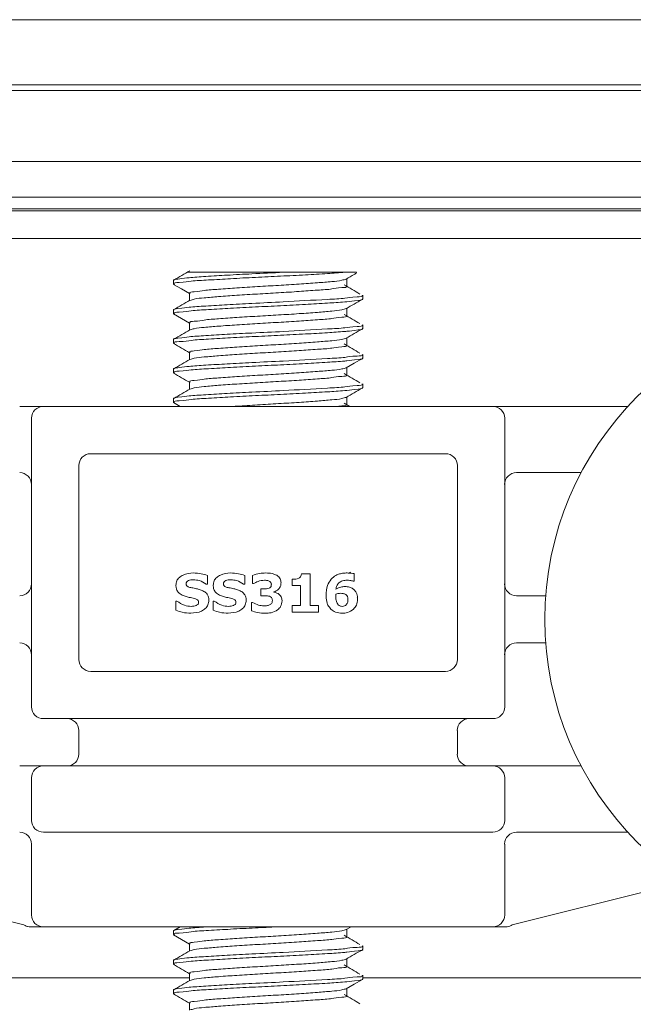
# Model space of a CAD drawing. Units: millimetres. Extents: x 133 to 3952, y 30 to 5904.
# Drawn here: x 2156 to 2304, y 2273 to 2511 of the extents above; entities that cross this region are included whole.
import ezdxf

# ---------------------------------------------------------------- set-up
doc = ezdxf.new("R2010")
doc.units = ezdxf.units.MM
doc.linetypes.add('SLD-Solid', pattern=[0])
doc.layers.add('SLD-0', color=179, linetype='SLD-Solid')

msp = doc.modelspace()

# ---------------------------------------------------------------- linework, layer by layer
at = {"layer": 'SLD-0', "color": 179, "linetype": 'SLD-Solid', "lineweight": 15}
for p, q in [((1779.53, 2510.75), (2663.88, 2510.75)), ((1779.53, 2495.04), (2663.88, 2495.04)), ((2663.88, 2493.61), (1779.53, 2493.61)), ((1779.53, 2476.47), (2663.88, 2476.47)), ((2663.88, 2467.89), (1779.53, 2467.89)), ((2663.88, 2465.04), (1779.53, 2465.04)), ((1779.53, 2464.61), (2663.88, 2464.61)), ((2663.88, 2457.9), (1779.53, 2457.9)), ((2663.88, 2457.88), (1779.53, 2457.88)), ((2193.12, 2447.76), (2193.12, 2446.86)), ((2196.46, 2449.72), (2219.64, 2449.72)), ((2219.64, 2449.72), (2234.52, 2449.72)), ((2234.52, 2449.72), (2237.36, 2449.72)), ((2234.96, 2446.42), (2234.96, 2448.15)), ((2193.14, 2446.82), (2195.07, 2445.7)), ((2195.07, 2445.7), (2197.01, 2444.58)), ((2196.98, 2444.63), (2196.98, 2442.9)), ((2238.83, 2443.29), (2238.83, 2444.19)), ((2193.12, 2440.61), (2193.12, 2439.72)), ((2234.96, 2439.28), (2234.96, 2441.01)), ((2193.14, 2439.68), (2195.07, 2438.55)), ((2195.07, 2438.55), (2197.01, 2437.43)), ((2196.98, 2437.49), (2196.98, 2435.76)), ((2238.83, 2436.15), (2238.83, 2437.04)), ((2193.12, 2433.47), (2193.12, 2432.58)), ((2234.96, 2432.13), (2234.96, 2433.86)), ((2196.98, 2430.35), (2196.98, 2428.62)), ((2236.8, 2427.78), (2238.74, 2428.91)), ((2238.83, 2429.01), (2238.83, 2429.9)), ((2193.12, 2426.33), (2193.12, 2425.44)), ((2234.85, 2426.66), (2236.8, 2427.78)), ((2234.96, 2424.99), (2234.96, 2426.72)), ((2196.98, 2423.21), (2196.98, 2421.47)), ((2238.83, 2421.87), (2238.83, 2422.76)), ((2193.12, 2419.19), (2193.12, 2418.29)), ((2234.96, 2417.85), (2234.96, 2419.58)), ((2161.69, 2417.33), (2155.97, 2417.33)), ((2161.69, 2417.33), (2270.26, 2417.33)), ((2193.14, 2418.25), (2194.72, 2417.33)), ((2235.72, 2417.33), (2234.37, 2418.13)), ((2275.97, 2417.33), (2270.26, 2417.33)), ((2275.97, 2417.33), (2302.86, 2417.33)), ((2158.83, 2344.76), (2158.83, 2414.47)), ((2273.12, 2414.47), (2273.12, 2344.76)), ((2258.83, 2405.9), (2173.12, 2405.9)), ((2170.26, 2403.04), (2170.26, 2356.19)), ((2261.69, 2356.19), (2261.69, 2403.04)), ((2291.58, 2401.33), (2275.97, 2401.33)), ((2201.31, 2376.49), (2201.31, 2374.41)), ((2210.32, 2376.49), (2210.32, 2374.41)), ((2212.2, 2374.52), (2212.2, 2376.52)), ((2224.05, 2376.86), (2226.13, 2376.86)), ((2226.13, 2376.86), (2226.13, 2369.25)), ((2235.56, 2377.07), (2235.87, 2377.25)), ((2236.78, 2376.94), (2236.78, 2375.11)), ((2201.31, 2374.41), (2201.05, 2374.41)), ((2210.32, 2374.41), (2210.06, 2374.41)), ((2212.43, 2374.52), (2212.2, 2374.52)), ((2221.8, 2374.05), (2221.8, 2375.58)), ((2223.79, 2374.05), (2221.8, 2374.05)), ((2223.79, 2369.25), (2223.79, 2374.05)), ((2234.96, 2375.3), (2234.96, 2375.33)), ((2236.78, 2375.11), (2236.54, 2375.11)), ((2214.19, 2373.23), (2214.72, 2373.23)), ((2214.19, 2371.6), (2214.19, 2373.23)), ((2214.72, 2371.6), (2214.19, 2371.6)), ((2217.34, 2372.55), (2217.34, 2372.46)), ((2275.97, 2371.61), (2283.04, 2371.61)), ((2193.7, 2368.09), (2193.7, 2370.31)), ((2193.7, 2370.31), (2193.96, 2370.31)), ((2202.72, 2368.09), (2202.72, 2370.31)), ((2202.72, 2370.31), (2202.98, 2370.31)), ((2211.96, 2367.95), (2211.96, 2369.96)), ((2211.96, 2369.96), (2212.21, 2369.96)), ((2221.8, 2369.25), (2223.79, 2369.25)), ((2221.8, 2367.61), (2221.8, 2369.25)), ((2226.13, 2369.25), (2228.12, 2369.25)), ((2228.12, 2369.25), (2228.12, 2367.61)), ((2237.48, 2371.04), (2237.55, 2371.08)), ((2228.12, 2367.61), (2221.8, 2367.61)), ((2283.04, 2360.19), (2275.97, 2360.19)), ((2173.12, 2353.33), (2258.83, 2353.33)), ((2173.12, 2341.9), (2161.69, 2341.9)), ((2173.12, 2341.9), (2258.83, 2341.9)), ((2270.26, 2341.9), (2258.83, 2341.9)), ((2170.26, 2333.33), (2170.26, 2339.04)), ((2261.69, 2339.04), (2261.69, 2333.33)), ((2161.69, 2330.47), (2155.97, 2330.47)), ((2161.69, 2330.47), (2173.12, 2330.47)), ((2258.83, 2330.47), (2173.12, 2330.47)), ((2258.83, 2330.47), (2270.26, 2330.47)), ((2275.97, 2330.47), (2270.26, 2330.47)), ((2275.97, 2330.47), (2291.58, 2330.47)), ((2158.83, 2317.33), (2158.83, 2327.61)), ((2273.12, 2327.61), (2273.12, 2317.33)), ((2270.26, 2314.47), (2161.69, 2314.47)), ((2302.86, 2314.47), (2275.97, 2314.47)), ((2158.83, 2294.47), (2158.83, 2311.61)), ((2273.12, 2311.61), (2273.12, 2294.47)), ((2156.67, 2292.16), (2115.11, 2302.55)), ((2316.84, 2302.55), (2275.28, 2292.16)), ((2161.69, 2291.61), (2158.58, 2291.61)), ((2270.26, 2291.61), (2161.69, 2291.61)), ((2193.12, 2290.61), (2193.12, 2289.72)), ((2194.76, 2291.61), (2193.19, 2290.71)), ((2234.85, 2290.94), (2236.01, 2291.61)), ((2234.96, 2289.28), (2234.96, 2291.01)), ((2273.32, 2291.61), (2270.26, 2291.61)), ((2275.28, 2292.16), (2275.28, 2292.16)), ((2275.28, 2292.16), (2275.28, 2292.16)), ((2275.28, 2292.16), (2275.28, 2292.16)), ((2275.28, 2292.16), (2275.28, 2292.16)), ((2275.28, 2292.16), (2275.28, 2292.15)), ((2275.28, 2292.15), (2275.28, 2292.15)), ((2275.28, 2292.15), (2275.28, 2292.15)), ((2275.28, 2292.15), (2275.28, 2292.15)), ((2193.14, 2289.68), (2195.07, 2288.55)), ((2195.07, 2288.55), (2197.01, 2287.43)), ((2196.98, 2287.49), (2196.98, 2285.76)), ((2238.83, 2286.15), (2238.83, 2287.04)), ((2193.12, 2283.47), (2193.12, 2282.58)), ((2234.96, 2282.13), (2234.96, 2283.86)), ((2196.98, 2279.32), (1779.53, 2279.32)), ((2196.98, 2280.35), (2196.98, 2278.62)), ((2236.8, 2277.78), (2238.74, 2278.91)), ((2238.83, 2279.01), (2238.83, 2279.9)), ((2663.88, 2279.32), (2238.83, 2279.32)), ((2193.12, 2276.33), (2193.12, 2275.44)), ((2234.85, 2276.66), (2236.8, 2277.78)), ((2234.96, 2274.99), (2234.96, 2276.72)), ((2196.98, 2273.21), (2196.98, 2271.47))]:
    msp.add_line(p, q, dxfattribs=at)
msp.add_circle((2358.83, 2365.9), 76.01, dxfattribs=at)
for centre, radius, start, end in [((2161.69, 2414.47), 2.86, 90.0166, 179.9971), ((2270.26, 2414.47), 2.86, 0.0029, 89.9902), ((2173.11, 2403.04), 2.86, 89.9864, 180.0067), ((2258.83, 2403.04), 2.86, 359.9933, 90.0067), ((2155.97, 2398.47), 2.86, 0.0029, 89.9902), ((2275.97, 2398.47), 2.86, 90.0166, 179.9971), ((2155.97, 2374.47), 2.86, 269.9864, 0.0067), ((2275.97, 2374.47), 2.86, 179.9933, 270.0067), ((2155.97, 2357.33), 2.86, 0.0029, 89.9902), ((2275.97, 2357.33), 2.86, 90.0166, 179.9971), ((2173.12, 2356.19), 2.86, 180.0029, 269.9902), ((2258.83, 2356.19), 2.86, 270.0166, 359.9971), ((2161.69, 2344.76), 2.86, 179.9933, 270.0067), ((2270.26, 2344.76), 2.86, 269.9864, 0.0067), ((2167.4, 2339.04), 2.86, 0.0166, 89.9834), ((2264.54, 2339.04), 2.86, 90.0098, 179.9834), ((2167.4, 2333.33), 2.86, 269.9933, 0.0067), ((2264.54, 2333.33), 2.86, 179.9933, 270.0136), ((2161.69, 2327.61), 2.86, 90.0166, 179.9971), ((2270.26, 2327.61), 2.86, 0.0029, 89.9902), ((2161.69, 2317.33), 2.86, 179.9933, 270.0067), ((2270.26, 2317.33), 2.86, 269.9864, 0.0067), ((2155.97, 2311.61), 2.86, 0.0029, 89.9902), ((2275.97, 2311.61), 2.86, 90.0166, 179.9971), ((2161.69, 2294.47), 2.86, 180.0029, 269.9834), ((2270.26, 2294.47), 2.86, 270.0098, 359.9971), ((2155.97, 2289.37), 2.87, 63.2912, 75.7938), ((2158.57, 2294.48), 2.86, 242.6119, 269.9796), ((2158.57, 2294.47), 2.86, 242.9175, 269.9934), ((2273.37, 2294.47), 2.86, 269.9997, 297.0825), ((2273.37, 2294.47), 2.86, 270.0151, 297.3783), ((2275.99, 2289.35), 2.9, 104.1984, 116.9208)]:
    msp.add_arc(centre, radius, start, end, dxfattribs=at)
for points, knots in [([(2197.07, 2450.1), (2196.43, 2449.72), (2195.13, 2448.97), (2193.84, 2448.22), (2193.19, 2447.85)], [0, 0, 0, 0, 0.4998686, 1, 1, 1, 1]), ([(2219.64, 2449.72), (2217.11, 2449.6), (2212.61, 2449.39), (2206.29, 2449.05), (2201.46, 2448.76), (2196.94, 2448.47), (2195.43, 2448.24), (2192.8, 2447.95), (2193.18, 2447.77), (2193.21, 2447.76)], [0, 0, 0, 0, 0.2849022, 0.5080379, 0.7022734, 0.8532599, 0.9549977, 0.9965426, 1, 1, 1, 1]), ([(2234.52, 2449.72), (2233.13, 2449.62), (2229.96, 2449.39), (2224.79, 2449.1), (2218.97, 2448.79), (2212.95, 2448.51), (2207.08, 2448.21), (2202.09, 2447.88), (2197.47, 2447.68), (2195.68, 2447.27), (2192.82, 2447.2), (2193.28, 2446.86), (2193.34, 2446.82)], [0, 0, 0, 0, 0.1005, 0.228584, 0.373013, 0.51963, 0.664011, 0.791955, 0.892679, 0.962923, 0.995076, 1, 1, 1, 1]), ([(2234.81, 2448.09), (2234.48, 2447.99), (2233.37, 2447.65), (2231.04, 2447.47), (2227.6, 2447.15), (2223.3, 2446.87), (2218.47, 2446.56), (2213.46, 2446.28), (2208.59, 2445.98), (2204.43, 2445.66), (2200.62, 2445.43), (2199.07, 2445.05), (2196.75, 2444.95), (2197.12, 2444.62), (2197.18, 2444.58)], [0, 0, 0, 0, 0.0269506, 0.0910081, 0.182585, 0.2988157, 0.429865, 0.5628947, 0.6938984, 0.8100134, 0.9014406, 0.9653123, 0.9948198, 1, 1, 1, 1]), ([(2234.85, 2448.09), (2235.5, 2448.46), (2236.36, 2448.96), (2237.23, 2449.46), (2237.44, 2449.59)], [0, 0, 0, 0, 0.749962, 1, 1, 1, 1]), ([(2234.82, 2446.42), (2234.86, 2446.39), (2235.18, 2446.08), (2232.83, 2446.01), (2231.33, 2445.61), (2227.49, 2445.4), (2223.33, 2445.07), (2218.46, 2444.77), (2213.45, 2444.49), (2208.62, 2444.18), (2204.32, 2443.9), (2200.89, 2443.58), (2198.55, 2443.4), (2197.44, 2443.06), (2197.11, 2442.95)], [0, 0, 0, 0, 0.003146, 0.03288, 0.097017, 0.18871, 0.305086, 0.436299, 0.569495, 0.700663, 0.816924, 0.908464, 0.972415, 1, 1, 1, 1]), ([(2238.16, 2444.46), (2237.53, 2444.83), (2236.26, 2445.58), (2235, 2446.33), (2234.37, 2446.7)], [0, 0, 0, 0, 0.5002934, 1, 1, 1, 1]), ([(2238.66, 2444.19), (2238.7, 2444.16), (2239.12, 2443.83), (2236.22, 2443.8), (2234.47, 2443.37), (2227.87, 2443.08), (2220.74, 2442.61), (2212.59, 2442.25), (2206.3, 2441.91), (2201.45, 2441.62), (2196.94, 2441.33), (2195.43, 2441.09), (2192.8, 2440.81), (2193.18, 2440.63), (2193.21, 2440.61)], [0, 0, 0, 0, 0.002855, 0.032153, 0.095896, 0.187184, 0.420055, 0.585283, 0.714691, 0.827336, 0.914901, 0.973905, 0.997995, 1, 1, 1, 1]), ([(2238.73, 2443.29), (2238.76, 2443.28), (2239.15, 2443.09), (2236.47, 2442.82), (2235.8, 2442.69), (2233.26, 2442.47), (2229.98, 2442.26), (2224.78, 2441.95), (2218.97, 2441.65), (2212.95, 2441.36), (2207.08, 2441.07), (2202.09, 2440.74), (2197.47, 2440.53), (2195.68, 2440.12), (2192.82, 2440.06), (2193.28, 2439.72), (2193.34, 2439.67)], [0, 0, 0, 0, 0.002048, 0.026289, 0.085379, 0.096576, 0.18737, 0.303084, 0.433565, 0.566022, 0.696458, 0.812047, 0.903043, 0.966504, 0.995551, 1, 1, 1, 1]), ([(2197.07, 2442.96), (2196.43, 2442.58), (2195.13, 2441.83), (2193.84, 2441.08), (2193.19, 2440.71)], [0, 0, 0, 0, 0.4998686, 1, 1, 1, 1]), ([(2234.85, 2440.94), (2235.5, 2441.32), (2236.8, 2442.07), (2238.09, 2442.82), (2238.74, 2443.2)], [0, 0, 0, 0, 0.499836, 1, 1, 1, 1]), ([(2234.81, 2440.95), (2234.48, 2440.85), (2233.37, 2440.5), (2231.04, 2440.33), (2227.6, 2440.01), (2223.3, 2439.72), (2218.47, 2439.41), (2213.46, 2439.13), (2208.59, 2438.83), (2204.43, 2438.51), (2200.62, 2438.29), (2199.07, 2437.91), (2196.75, 2437.81), (2197.12, 2437.48), (2197.18, 2437.43)], [0, 0, 0, 0, 0.026956, 0.091011, 0.18259, 0.298822, 0.42987, 0.562901, 0.693907, 0.810022, 0.90145, 0.96532, 0.994832, 1, 1, 1, 1]), ([(2234.82, 2439.28), (2234.86, 2439.25), (2235.18, 2438.94), (2232.83, 2438.87), (2231.33, 2438.47), (2227.49, 2438.26), (2223.33, 2437.93), (2218.46, 2437.63), (2213.45, 2437.35), (2208.62, 2437.04), (2204.32, 2436.75), (2200.89, 2436.44), (2198.55, 2436.26), (2197.44, 2435.91), (2197.11, 2435.81)], [0, 0, 0, 0, 0.003134, 0.032872, 0.09701, 0.188702, 0.30508, 0.436294, 0.569491, 0.700661, 0.816921, 0.908463, 0.972415, 1, 1, 1, 1]), ([(2238.16, 2437.32), (2237.53, 2437.69), (2236.26, 2438.44), (2235, 2439.18), (2234.37, 2439.56)], [0, 0, 0, 0, 0.5003721, 1, 1, 1, 1]), ([(2238.66, 2437.04), (2238.7, 2437.02), (2239.12, 2436.69), (2236.22, 2436.65), (2234.47, 2436.23), (2227.87, 2435.93), (2220.74, 2435.46), (2212.59, 2435.1), (2206.3, 2434.77), (2201.45, 2434.47), (2196.94, 2434.19), (2195.43, 2433.95), (2192.8, 2433.67), (2193.18, 2433.49), (2193.21, 2433.47)], [0, 0, 0, 0, 0.002846, 0.032147, 0.09589, 0.187179, 0.42005, 0.58528, 0.714689, 0.827335, 0.9149, 0.973905, 0.997995, 1, 1, 1, 1]), ([(2238.73, 2436.15), (2238.76, 2436.14), (2239.15, 2435.95), (2236.48, 2435.68), (2235.8, 2435.55), (2233.26, 2435.33), (2229.98, 2435.11), (2224.78, 2434.81), (2218.97, 2434.51), (2212.95, 2434.22), (2207.08, 2433.93), (2202.09, 2433.6), (2197.47, 2433.39), (2195.68, 2432.98), (2192.82, 2432.92), (2193.28, 2432.58), (2193.34, 2432.53)], [0, 0, 0, 0, 0.002055, 0.026296, 0.085385, 0.09658, 0.187375, 0.303088, 0.433567, 0.566023, 0.696458, 0.812046, 0.903041, 0.9665, 0.995551, 1, 1, 1, 1]), ([(2197.07, 2435.81), (2196.43, 2435.44), (2195.13, 2434.69), (2193.84, 2433.94), (2193.19, 2433.56)], [0, 0, 0, 0, 0.4998686, 1, 1, 1, 1]), ([(2234.85, 2433.8), (2235.5, 2434.18), (2236.8, 2434.93), (2238.09, 2435.68), (2238.74, 2436.05)], [0, 0, 0, 0, 0.499836, 1, 1, 1, 1]), ([(2234.81, 2433.81), (2234.48, 2433.7), (2233.37, 2433.36), (2231.04, 2433.18), (2227.6, 2432.87), (2223.3, 2432.58), (2218.47, 2432.27), (2213.46, 2431.99), (2208.59, 2431.69), (2204.43, 2431.37), (2200.62, 2431.15), (2199.07, 2430.77), (2196.75, 2430.66), (2197.12, 2430.34), (2197.18, 2430.29)], [0, 0, 0, 0, 0.026951, 0.091009, 0.182588, 0.298819, 0.429869, 0.562899, 0.693905, 0.810021, 0.901447, 0.96532, 0.994832, 1, 1, 1, 1]), ([(2193.14, 2432.53), (2193.78, 2432.16), (2195.07, 2431.41), (2196.36, 2430.66), (2197.01, 2430.29)], [0, 0, 0, 0, 0.499995, 1, 1, 1, 1]), ([(2234.82, 2432.13), (2234.86, 2432.11), (2235.18, 2431.8), (2232.83, 2431.72), (2231.33, 2431.32), (2227.49, 2431.11), (2223.33, 2430.79), (2218.46, 2430.49), (2213.45, 2430.21), (2208.62, 2429.9), (2204.32, 2429.61), (2200.89, 2429.29), (2198.55, 2429.12), (2197.44, 2428.77), (2197.11, 2428.66)], [0, 0, 0, 0, 0.003134, 0.032872, 0.09701, 0.188702, 0.305079, 0.436294, 0.569491, 0.70066, 0.816921, 0.908463, 0.972415, 1, 1, 1, 1]), ([(2238.16, 2430.17), (2237.53, 2430.55), (2236.26, 2431.29), (2235, 2432.04), (2234.37, 2432.41)], [0, 0, 0, 0, 0.5003721, 1, 1, 1, 1]), ([(2238.66, 2429.9), (2238.7, 2429.87), (2239.12, 2429.54), (2236.22, 2429.51), (2234.47, 2429.08), (2227.87, 2428.79), (2220.74, 2428.32), (2212.59, 2427.96), (2206.3, 2427.62), (2201.45, 2427.33), (2196.94, 2427.04), (2195.43, 2426.81), (2192.8, 2426.53), (2193.18, 2426.34), (2193.21, 2426.33)], [0, 0, 0, 0, 0.0028553, 0.0321564, 0.0958974, 0.1871859, 0.4200554, 0.5852836, 0.7146913, 0.8273367, 0.9149009, 0.9739052, 0.9979949, 1, 1, 1, 1]), ([(2238.73, 2429.01), (2238.76, 2428.99), (2239.15, 2428.81), (2236.48, 2428.53), (2235.8, 2428.4), (2233.26, 2428.19), (2229.98, 2427.97), (2224.78, 2427.67), (2218.97, 2427.36), (2212.95, 2427.08), (2207.08, 2426.78), (2202.09, 2426.45), (2197.47, 2426.25), (2195.68, 2425.84), (2192.82, 2425.78), (2193.28, 2425.43), (2193.34, 2425.39)], [0, 0, 0, 0, 0.002055, 0.026296, 0.085385, 0.09658, 0.187375, 0.303088, 0.433567, 0.566023, 0.696458, 0.812046, 0.903041, 0.9665, 0.995551, 1, 1, 1, 1]), ([(2197.07, 2428.67), (2196.43, 2428.29), (2195.13, 2427.54), (2193.84, 2426.8), (2193.19, 2426.42)], [0, 0, 0, 0, 0.4998686, 1, 1, 1, 1]), ([(2234.81, 2426.66), (2234.48, 2426.56), (2233.37, 2426.22), (2231.04, 2426.04), (2227.6, 2425.73), (2223.3, 2425.44), (2218.47, 2425.13), (2213.46, 2424.85), (2208.59, 2424.55), (2204.43, 2424.23), (2200.62, 2424.01), (2199.07, 2423.62), (2196.75, 2423.52), (2197.12, 2423.2), (2197.18, 2423.15)], [0, 0, 0, 0, 0.0269506, 0.0910081, 0.182585, 0.2988157, 0.4298651, 0.5628948, 0.6938996, 0.8100134, 0.9014406, 0.9653123, 0.9948198, 1, 1, 1, 1]), ([(2193.14, 2425.39), (2193.78, 2425.02), (2195.07, 2424.27), (2196.36, 2423.52), (2197.01, 2423.15)], [0, 0, 0, 0, 0.499995, 1, 1, 1, 1]), ([(2234.82, 2424.99), (2234.86, 2424.96), (2235.18, 2424.65), (2232.83, 2424.58), (2231.33, 2424.18), (2227.49, 2423.97), (2223.33, 2423.64), (2218.46, 2423.35), (2213.45, 2423.06), (2208.62, 2422.75), (2204.32, 2422.47), (2200.89, 2422.15), (2198.55, 2421.97), (2197.44, 2421.63), (2197.11, 2421.52)], [0, 0, 0, 0, 0.003146, 0.032885, 0.09702, 0.188712, 0.305088, 0.4363, 0.569496, 0.700664, 0.816924, 0.908464, 0.972416, 1, 1, 1, 1]), ([(2238.16, 2423.03), (2237.53, 2423.4), (2236.26, 2424.15), (2235, 2424.9), (2234.37, 2425.27)], [0, 0, 0, 0, 0.500333, 1, 1, 1, 1]), ([(2238.66, 2422.76), (2238.7, 2422.73), (2239.12, 2422.4), (2236.22, 2422.37), (2234.47, 2421.94), (2227.87, 2421.65), (2220.74, 2421.18), (2212.59, 2420.82), (2206.3, 2420.48), (2201.45, 2420.19), (2196.94, 2419.9), (2195.43, 2419.67), (2192.8, 2419.38), (2193.18, 2419.2), (2193.21, 2419.19)], [0, 0, 0, 0, 0.002855, 0.032153, 0.095896, 0.187184, 0.420053, 0.585281, 0.714688, 0.827334, 0.914899, 0.973901, 0.997995, 1, 1, 1, 1]), ([(2238.73, 2421.87), (2238.76, 2421.85), (2239.15, 2421.67), (2236.47, 2421.39), (2235.8, 2421.26), (2233.26, 2421.04), (2229.98, 2420.83), (2224.78, 2420.52), (2218.97, 2420.22), (2212.95, 2419.94), (2207.08, 2419.64), (2202.09, 2419.31), (2197.47, 2419.1), (2195.68, 2418.69), (2192.82, 2418.63), (2193.28, 2418.29), (2193.34, 2418.25)], [0, 0, 0, 0, 0.002048, 0.026293, 0.085383, 0.096578, 0.187373, 0.303086, 0.433567, 0.566024, 0.69646, 0.812047, 0.903044, 0.966504, 0.995551, 1, 1, 1, 1]), ([(2197.07, 2421.53), (2196.43, 2421.15), (2195.13, 2420.4), (2193.84, 2419.65), (2193.19, 2419.28)], [0, 0, 0, 0, 0.4998686, 1, 1, 1, 1]), ([(2234.85, 2419.52), (2235.5, 2419.89), (2236.8, 2420.64), (2238.09, 2421.39), (2238.74, 2421.77)], [0, 0, 0, 0, 0.4998739, 1, 1, 1, 1]), ([(2234.81, 2419.52), (2234.48, 2419.42), (2233.37, 2419.07), (2231.04, 2418.9), (2227.6, 2418.58), (2223.3, 2418.3), (2218.47, 2417.99), (2213.45, 2417.7), (2209.84, 2417.48), (2207.93, 2417.35), (2207.68, 2417.33)], [0, 0, 0, 0, 0.037757, 0.127499, 0.255795, 0.41863, 0.602226, 0.788596, 0.972127, 1, 1, 1, 1]), ([(2234.82, 2417.85), (2234.86, 2417.82), (2235.18, 2417.51), (2233.69, 2417.47), (2233.13, 2417.37), (2232.88, 2417.33)], [0, 0, 0, 0, 0.054552, 0.57007, 1, 1, 1, 1]), ([(2193.7, 2374.13), (2193.74, 2374.49), (2193.82, 2375.21), (2194.53, 2376.06), (2195.84, 2376.92), (2197.06, 2377.02), (2197.91, 2377.1)], [0, 0, 0, 0, 0.186488, 0.373155, 0.560603, 1, 1, 1, 1]), ([(2197.91, 2377.1), (2198.56, 2377.06), (2199.72, 2377), (2200.82, 2376.65), (2201.31, 2376.49)], [0, 0, 0, 0, 0.559912, 1, 1, 1, 1]), ([(2202.72, 2374.13), (2202.76, 2374.49), (2202.84, 2375.21), (2203.54, 2376.06), (2204.86, 2376.92), (2206.07, 2377.02), (2206.92, 2377.1)], [0, 0, 0, 0, 0.18649, 0.373158, 0.560658, 1, 1, 1, 1]), ([(2206.92, 2377.1), (2207.57, 2377.06), (2208.73, 2377), (2209.84, 2376.65), (2210.32, 2376.49)], [0, 0, 0, 0, 0.5599124, 1, 1, 1, 1]), ([(2212.2, 2376.52), (2212.79, 2376.7), (2213.83, 2377.03), (2214.93, 2377.08), (2215.41, 2377.1)], [0, 0, 0, 0, 0.559902, 1, 1, 1, 1]), ([(2215.41, 2377.1), (2215.93, 2377.08), (2216.86, 2377.06), (2217.71, 2376.69), (2218.08, 2376.53)], [0, 0, 0, 0, 0.56048, 1, 1, 1, 1]), ([(2218.08, 2376.53), (2218.25, 2376.41), (2218.58, 2376.19), (2219.02, 2375.58), (2219.07, 2375.06), (2219.11, 2374.74)], [0, 0, 0, 0, 0.280739, 0.561056, 1, 1, 1, 1]), ([(2223.37, 2375.82), (2223.48, 2375.88), (2223.69, 2376), (2223.97, 2376.35), (2224.02, 2376.67), (2224.05, 2376.86)], [0, 0, 0, 0, 0.280616, 0.560567, 1, 1, 1, 1]), ([(2231.19, 2375.62), (2231.55, 2375.95), (2232.15, 2376.49), (2233.21, 2376.88), (2234.14, 2377.07), (2234.77, 2377.09), (2235.09, 2377.1)], [0, 0, 0, 0, 0.338943, 0.559265, 0.779594, 1, 1, 1, 1]), ([(2235.09, 2377.1), (2235.4, 2377.08), (2235.97, 2377.06), (2236.54, 2376.98), (2236.78, 2376.94)], [0, 0, 0, 0, 0.55986, 1, 1, 1, 1]), ([(2195.94, 2371.46), (2195.6, 2371.58), (2194.94, 2371.82), (2194.16, 2372.46), (2193.76, 2373.3), (2193.72, 2373.85), (2193.7, 2374.13)], [0, 0, 0, 0, 0.280671, 0.559887, 0.779742, 1, 1, 1, 1]), ([(2196.76, 2375.24), (2196.59, 2375.14), (2196.35, 2375), (2196.18, 2374.68), (2196.17, 2374.53), (2196.16, 2374.45)], [0, 0, 0, 0, 0.557944, 0.778929, 1, 1, 1, 1]), ([(2196.16, 2374.45), (2196.16, 2374.38), (2196.17, 2374.23), (2196.28, 2374.02), (2196.45, 2373.87), (2196.86, 2373.67), (2197.23, 2373.58), (2197.52, 2373.52)], [0, 0, 0, 0, 0.124764, 0.249877, 0.374801, 0.499783, 1, 1, 1, 1]), ([(2197.95, 2375.46), (2197.72, 2375.45), (2197.32, 2375.44), (2196.93, 2375.3), (2196.76, 2375.24)], [0, 0, 0, 0, 0.5601519, 1, 1, 1, 1]), ([(2201.05, 2374.41), (2200.51, 2374.74), (2199.56, 2375.33), (2198.44, 2375.42), (2197.95, 2375.46)], [0, 0, 0, 0, 0.559572, 1, 1, 1, 1]), ([(2204.95, 2371.46), (2204.62, 2371.58), (2203.96, 2371.82), (2203.18, 2372.46), (2202.77, 2373.3), (2202.73, 2373.85), (2202.72, 2374.13)], [0, 0, 0, 0, 0.2806077, 0.5598444, 0.7797146, 1, 1, 1, 1]), ([(2205.78, 2375.24), (2205.61, 2375.14), (2205.37, 2375), (2205.19, 2374.68), (2205.18, 2374.53), (2205.17, 2374.45)], [0, 0, 0, 0, 0.557917, 0.778891, 1, 1, 1, 1]), ([(2205.17, 2374.45), (2205.18, 2374.38), (2205.19, 2374.23), (2205.29, 2374.02), (2205.46, 2373.87), (2205.87, 2373.67), (2206.24, 2373.58), (2206.53, 2373.52)], [0, 0, 0, 0, 0.124773, 0.249979, 0.374773, 0.49993, 1, 1, 1, 1]), ([(2206.97, 2375.46), (2206.74, 2375.45), (2206.33, 2375.44), (2205.95, 2375.3), (2205.78, 2375.24)], [0, 0, 0, 0, 0.560425, 1, 1, 1, 1]), ([(2210.06, 2374.41), (2209.53, 2374.74), (2208.57, 2375.33), (2207.46, 2375.42), (2206.97, 2375.46)], [0, 0, 0, 0, 0.559629, 1, 1, 1, 1]), ([(2215.08, 2375.34), (2214.56, 2375.28), (2213.62, 2375.17), (2212.8, 2374.72), (2212.43, 2374.52)], [0, 0, 0, 0, 0.559406, 1, 1, 1, 1]), ([(2216.25, 2375.14), (2216.04, 2375.21), (2215.66, 2375.33), (2215.26, 2375.34), (2215.08, 2375.34)], [0, 0, 0, 0, 0.5589133, 1, 1, 1, 1]), ([(2216.22, 2373.42), (2216.31, 2373.47), (2216.51, 2373.58), (2216.75, 2373.91), (2216.76, 2374.19), (2216.76, 2374.37)], [0, 0, 0, 0, 0.2802277, 0.5597562, 1, 1, 1, 1]), ([(2216.76, 2374.37), (2216.76, 2374.46), (2216.75, 2374.65), (2216.58, 2374.94), (2216.37, 2375.07), (2216.25, 2375.14)], [0, 0, 0, 0, 0.2801382, 0.5603234, 1, 1, 1, 1]), ([(2219.11, 2374.74), (2219.08, 2374.45), (2219.02, 2373.88), (2218.56, 2373.21), (2217.98, 2372.74), (2217.55, 2372.61), (2217.34, 2372.55)], [0, 0, 0, 0, 0.279645, 0.559494, 0.779714, 1, 1, 1, 1]), ([(2221.8, 2375.58), (2222.1, 2375.58), (2222.63, 2375.58), (2223.14, 2375.74), (2223.37, 2375.82)], [0, 0, 0, 0, 0.560744, 1, 1, 1, 1]), ([(2229.99, 2371.74), (2230.02, 2372.53), (2230.07, 2373.94), (2230.85, 2375.1), (2231.19, 2375.62)], [0, 0, 0, 0, 0.560804, 1, 1, 1, 1]), ([(2235.05, 2375.34), (2234.69, 2375.32), (2233.97, 2375.28), (2233.07, 2374.78), (2232.53, 2374), (2232.42, 2373.45), (2232.36, 2373.17)], [0, 0, 0, 0, 0.280674, 0.559572, 0.779571, 1, 1, 1, 1]), ([(2232.36, 2373.17), (2232.75, 2373.38), (2233.43, 2373.74), (2234.21, 2373.8), (2234.55, 2373.82)], [0, 0, 0, 0, 0.560158, 1, 1, 1, 1]), ([(2234.55, 2373.82), (2234.93, 2373.8), (2235.6, 2373.77), (2236.19, 2373.44), (2236.45, 2373.29)], [0, 0, 0, 0, 0.560052, 1, 1, 1, 1]), ([(2236.54, 2375.11), (2236.27, 2375.18), (2235.78, 2375.32), (2235.27, 2375.34), (2235.05, 2375.34)], [0, 0, 0, 0, 0.559727, 1, 1, 1, 1]), ([(2198.17, 2370.94), (2197.75, 2371.02), (2197, 2371.17), (2196.26, 2371.37), (2195.94, 2371.46)], [0, 0, 0, 0, 0.560228, 1, 1, 1, 1]), ([(2197.52, 2373.52), (2197.9, 2373.45), (2198.59, 2373.32), (2199.25, 2373.12), (2199.55, 2373.03)], [0, 0, 0, 0, 0.560121, 1, 1, 1, 1]), ([(2199.55, 2373.03), (2199.86, 2372.92), (2200.49, 2372.69), (2201.23, 2372.08), (2201.62, 2371.29), (2201.65, 2370.76), (2201.66, 2370.5)], [0, 0, 0, 0, 0.280634, 0.560097, 0.779708, 1, 1, 1, 1]), ([(2207.19, 2370.94), (2206.77, 2371.02), (2206.01, 2371.17), (2205.28, 2371.37), (2204.95, 2371.46)], [0, 0, 0, 0, 0.560084, 1, 1, 1, 1]), ([(2206.53, 2373.52), (2206.92, 2373.45), (2207.6, 2373.32), (2208.27, 2373.12), (2208.56, 2373.03)], [0, 0, 0, 0, 0.560033, 1, 1, 1, 1]), ([(2208.56, 2373.03), (2208.88, 2372.92), (2209.5, 2372.69), (2210.24, 2372.08), (2210.63, 2371.29), (2210.66, 2370.76), (2210.68, 2370.5)], [0, 0, 0, 0, 0.280654, 0.560066, 0.779692, 1, 1, 1, 1]), ([(2214.72, 2373.23), (2215, 2373.23), (2215.51, 2373.22), (2216, 2373.36), (2216.22, 2373.42)], [0, 0, 0, 0, 0.561162, 1, 1, 1, 1]), ([(2216.3, 2371.47), (2216, 2371.52), (2215.48, 2371.61), (2214.95, 2371.6), (2214.72, 2371.6)], [0, 0, 0, 0, 0.558996, 1, 1, 1, 1]), ([(2217, 2370.51), (2216.99, 2370.63), (2216.98, 2370.87), (2216.76, 2371.27), (2216.47, 2371.4), (2216.3, 2371.47)], [0, 0, 0, 0, 0.281307, 0.561513, 1, 1, 1, 1]), ([(2217.34, 2372.46), (2217.61, 2372.41), (2218.09, 2372.32), (2218.49, 2372.04), (2218.67, 2371.91)], [0, 0, 0, 0, 0.560371, 1, 1, 1, 1]), ([(2218.67, 2371.91), (2218.9, 2371.67), (2219.3, 2371.23), (2219.33, 2370.64), (2219.34, 2370.38)], [0, 0, 0, 0, 0.558775, 1, 1, 1, 1]), ([(2231.16, 2368.31), (2230.89, 2368.64), (2230.45, 2369.18), (2230.15, 2370.11), (2230.01, 2370.92), (2230, 2371.47), (2229.99, 2371.74)], [0, 0, 0, 0, 0.3389432, 0.5592918, 0.779609, 1, 1, 1, 1]), ([(2232.35, 2371.96), (2232.34, 2371.86), (2232.34, 2371.67), (2232.33, 2371.48), (2232.33, 2371.4)], [0, 0, 0, 0, 0.559973, 1, 1, 1, 1]), ([(2233.53, 2372.18), (2233.3, 2372.16), (2232.9, 2372.14), (2232.52, 2372.02), (2232.35, 2371.96)], [0, 0, 0, 0, 0.559632, 1, 1, 1, 1]), ([(2234.74, 2371.88), (2234.53, 2371.98), (2234.14, 2372.17), (2233.71, 2372.18), (2233.53, 2372.18)], [0, 0, 0, 0, 0.557866, 1, 1, 1, 1]), ([(2235.26, 2370.67), (2235.25, 2370.94), (2235.22, 2371.41), (2234.89, 2371.73), (2234.74, 2371.88)], [0, 0, 0, 0, 0.560622, 1, 1, 1, 1]), ([(2236.45, 2373.29), (2236.65, 2373.11), (2237.06, 2372.76), (2237.53, 2371.89), (2237.57, 2371.19), (2237.6, 2370.77)], [0, 0, 0, 0, 0.280111, 0.560229, 1, 1, 1, 1]), ([(2193.96, 2370.31), (2194.55, 2369.91), (2195.6, 2369.2), (2196.86, 2369.07), (2197.41, 2369.02)], [0, 0, 0, 0, 0.559614, 1, 1, 1, 1]), ([(2201.66, 2370.5), (2201.62, 2370.12), (2201.55, 2369.38), (2200.85, 2368.46), (2199.49, 2367.54), (2198.22, 2367.45), (2197.33, 2367.38)], [0, 0, 0, 0, 0.186717, 0.373476, 0.560654, 1, 1, 1, 1]), ([(2197.41, 2369.02), (2197.63, 2369.03), (2198.03, 2369.04), (2198.4, 2369.15), (2198.57, 2369.2)], [0, 0, 0, 0, 0.560562, 1, 1, 1, 1]), ([(2199.2, 2370.06), (2199.18, 2370.2), (2199.12, 2370.47), (2198.71, 2370.78), (2198.38, 2370.88), (2198.17, 2370.94)], [0, 0, 0, 0, 0.278102, 0.55826, 1, 1, 1, 1]), ([(2198.57, 2369.2), (2198.67, 2369.25), (2198.85, 2369.35), (2199.09, 2369.55), (2199.19, 2369.81), (2199.2, 2369.98), (2199.2, 2370.06)], [0, 0, 0, 0, 0.280559, 0.560248, 0.779659, 1, 1, 1, 1]), ([(2202.98, 2370.31), (2203.57, 2369.91), (2204.62, 2369.2), (2205.87, 2369.07), (2206.43, 2369.02)], [0, 0, 0, 0, 0.559614, 1, 1, 1, 1]), ([(2210.68, 2370.5), (2210.64, 2370.12), (2210.56, 2369.38), (2209.86, 2368.46), (2208.5, 2367.54), (2207.23, 2367.45), (2206.34, 2367.38)], [0, 0, 0, 0, 0.186699, 0.373451, 0.56067, 1, 1, 1, 1]), ([(2206.43, 2369.02), (2206.65, 2369.03), (2207.04, 2369.04), (2207.42, 2369.15), (2207.58, 2369.2)], [0, 0, 0, 0, 0.560562, 1, 1, 1, 1]), ([(2208.22, 2370.06), (2208.19, 2370.2), (2208.14, 2370.47), (2207.73, 2370.78), (2207.39, 2370.88), (2207.19, 2370.94)], [0, 0, 0, 0, 0.278102, 0.55826, 1, 1, 1, 1]), ([(2207.58, 2369.2), (2207.68, 2369.25), (2207.87, 2369.35), (2208.1, 2369.55), (2208.21, 2369.81), (2208.21, 2369.98), (2208.22, 2370.06)], [0, 0, 0, 0, 0.2805943, 0.5601052, 0.7796605, 1, 1, 1, 1]), ([(2212.21, 2369.96), (2212.7, 2369.71), (2213.56, 2369.28), (2214.51, 2369.18), (2214.93, 2369.14)], [0, 0, 0, 0, 0.560113, 1, 1, 1, 1]), ([(2214.93, 2369.14), (2215.24, 2369.14), (2215.78, 2369.14), (2216.26, 2369.37), (2216.48, 2369.46)], [0, 0, 0, 0, 0.561521, 1, 1, 1, 1]), ([(2216.48, 2369.46), (2216.57, 2369.53), (2216.75, 2369.67), (2216.98, 2370.03), (2216.99, 2370.32), (2217, 2370.51)], [0, 0, 0, 0, 0.280279, 0.560555, 1, 1, 1, 1]), ([(2219.34, 2370.38), (2219.28, 2369.89), (2219.18, 2369.03), (2218.56, 2368.45), (2218.28, 2368.19)], [0, 0, 0, 0, 0.559479, 1, 1, 1, 1]), ([(2232.33, 2371.4), (2232.34, 2370.99), (2232.35, 2370.26), (2232.75, 2369.66), (2232.92, 2369.39)], [0, 0, 0, 0, 0.561624, 1, 1, 1, 1]), ([(2232.92, 2369.39), (2233.08, 2369.27), (2233.37, 2369.05), (2233.73, 2369.03), (2233.89, 2369.02)], [0, 0, 0, 0, 0.55775, 1, 1, 1, 1]), ([(2233.89, 2369.02), (2234.09, 2369.04), (2234.43, 2369.08), (2234.7, 2369.3), (2234.82, 2369.39)], [0, 0, 0, 0, 0.56024, 1, 1, 1, 1]), ([(2234.82, 2369.39), (2234.97, 2369.61), (2235.25, 2369.99), (2235.26, 2370.47), (2235.26, 2370.67)], [0, 0, 0, 0, 0.558326, 1, 1, 1, 1]), ([(2237.6, 2370.77), (2237.55, 2370.25), (2237.46, 2369.34), (2236.87, 2368.64), (2236.6, 2368.34)], [0, 0, 0, 0, 0.559863, 1, 1, 1, 1]), ([(2197.33, 2367.38), (2196.63, 2367.41), (2195.38, 2367.47), (2194.22, 2367.9), (2193.7, 2368.09)], [0, 0, 0, 0, 0.559768, 1, 1, 1, 1]), ([(2206.34, 2367.38), (2205.64, 2367.41), (2204.4, 2367.47), (2203.23, 2367.9), (2202.72, 2368.09)], [0, 0, 0, 0, 0.5596786, 1, 1, 1, 1]), ([(2215.31, 2367.38), (2214.67, 2367.4), (2213.52, 2367.43), (2212.44, 2367.8), (2211.96, 2367.95)], [0, 0, 0, 0, 0.559959, 1, 1, 1, 1]), ([(2218.28, 2368.19), (2217.76, 2367.91), (2216.83, 2367.41), (2215.77, 2367.39), (2215.31, 2367.38)], [0, 0, 0, 0, 0.5584628, 1, 1, 1, 1]), ([(2233.87, 2367.38), (2233.31, 2367.41), (2232.32, 2367.47), (2231.51, 2368.05), (2231.16, 2368.31)], [0, 0, 0, 0, 0.56049, 1, 1, 1, 1]), ([(2236.6, 2368.34), (2236.14, 2368.02), (2235.31, 2367.44), (2234.31, 2367.4), (2233.87, 2367.38)], [0, 0, 0, 0, 0.558536, 1, 1, 1, 1]), ([(2201.49, 2291.61), (2201.3, 2291.6), (2199.78, 2291.51), (2196.93, 2291.33), (2195.44, 2291.09), (2192.8, 2290.81), (2193.18, 2290.63), (2193.21, 2290.61)], [0, 0, 0, 0, 0.0673384, 0.5403267, 0.8590455, 0.9891692, 1, 1, 1, 1]), ([(2218.17, 2291.61), (2216.42, 2291.53), (2212.67, 2291.35), (2207.08, 2291.07), (2202.09, 2290.74), (2197.47, 2290.53), (2195.68, 2290.12), (2192.82, 2290.06), (2193.28, 2289.72), (2193.34, 2289.67)], [0, 0, 0, 0, 0.208614, 0.446472, 0.657255, 0.823193, 0.938917, 0.991888, 1, 1, 1, 1]), ([(2234.81, 2290.95), (2234.48, 2290.85), (2233.37, 2290.5), (2231.04, 2290.33), (2227.6, 2290.01), (2223.3, 2289.72), (2218.47, 2289.41), (2213.46, 2289.13), (2208.59, 2288.83), (2204.43, 2288.51), (2200.62, 2288.29), (2199.07, 2287.91), (2196.75, 2287.81), (2197.12, 2287.48), (2197.18, 2287.43)], [0, 0, 0, 0, 0.026956, 0.091011, 0.18259, 0.298821, 0.42987, 0.562901, 0.693906, 0.810022, 0.901448, 0.96532, 0.994832, 1, 1, 1, 1]), ([(2234.82, 2289.28), (2234.86, 2289.25), (2235.18, 2288.94), (2232.83, 2288.87), (2231.33, 2288.47), (2227.49, 2288.26), (2223.33, 2287.93), (2218.46, 2287.63), (2213.45, 2287.35), (2208.62, 2287.04), (2204.32, 2286.75), (2200.89, 2286.44), (2198.55, 2286.26), (2197.44, 2285.91), (2197.11, 2285.81)], [0, 0, 0, 0, 0.003134, 0.032872, 0.09701, 0.188702, 0.30508, 0.436294, 0.569491, 0.700661, 0.816921, 0.908463, 0.972415, 1, 1, 1, 1]), ([(2238.16, 2287.32), (2237.53, 2287.69), (2236.26, 2288.44), (2235, 2289.18), (2234.37, 2289.56)], [0, 0, 0, 0, 0.5003721, 1, 1, 1, 1]), ([(2238.66, 2287.04), (2238.7, 2287.02), (2239.12, 2286.69), (2236.22, 2286.65), (2234.47, 2286.23), (2227.87, 2285.93), (2220.74, 2285.46), (2212.59, 2285.1), (2206.3, 2284.77), (2201.45, 2284.47), (2196.94, 2284.19), (2195.43, 2283.95), (2192.8, 2283.67), (2193.18, 2283.49), (2193.21, 2283.47)], [0, 0, 0, 0, 0.002846, 0.032147, 0.09589, 0.187179, 0.42005, 0.58528, 0.714689, 0.827335, 0.9149, 0.973905, 0.997995, 1, 1, 1, 1]), ([(2238.73, 2286.15), (2238.76, 2286.14), (2239.15, 2285.95), (2236.48, 2285.68), (2235.8, 2285.55), (2233.26, 2285.33), (2229.98, 2285.11), (2224.78, 2284.81), (2218.97, 2284.51), (2212.95, 2284.22), (2207.08, 2283.93), (2202.09, 2283.6), (2197.47, 2283.39), (2195.68, 2282.98), (2192.82, 2282.92), (2193.28, 2282.58), (2193.34, 2282.53)], [0, 0, 0, 0, 0.002055, 0.026296, 0.085385, 0.09658, 0.187375, 0.303088, 0.433567, 0.566023, 0.696458, 0.812046, 0.903041, 0.9665, 0.995551, 1, 1, 1, 1]), ([(2197.07, 2285.81), (2196.43, 2285.44), (2195.13, 2284.69), (2193.84, 2283.94), (2193.19, 2283.56)], [0, 0, 0, 0, 0.4998686, 1, 1, 1, 1]), ([(2234.85, 2283.8), (2235.5, 2284.18), (2236.8, 2284.93), (2238.09, 2285.68), (2238.74, 2286.05)], [0, 0, 0, 0, 0.499836, 1, 1, 1, 1]), ([(2234.81, 2283.81), (2234.48, 2283.7), (2233.37, 2283.36), (2231.04, 2283.18), (2227.6, 2282.87), (2223.3, 2282.58), (2218.47, 2282.27), (2213.46, 2281.99), (2208.59, 2281.69), (2204.43, 2281.37), (2200.62, 2281.15), (2199.07, 2280.77), (2196.75, 2280.66), (2197.12, 2280.34), (2197.18, 2280.29)], [0, 0, 0, 0, 0.026951, 0.091009, 0.182588, 0.298819, 0.429869, 0.562899, 0.693905, 0.810021, 0.901447, 0.96532, 0.994832, 1, 1, 1, 1]), ([(2193.14, 2282.53), (2193.78, 2282.16), (2195.07, 2281.41), (2196.36, 2280.66), (2197.01, 2280.29)], [0, 0, 0, 0, 0.499995, 1, 1, 1, 1]), ([(2234.82, 2282.14), (2234.86, 2282.11), (2235.18, 2281.8), (2232.83, 2281.72), (2231.33, 2281.32), (2227.49, 2281.11), (2223.33, 2280.79), (2218.46, 2280.49), (2213.45, 2280.21), (2208.62, 2279.9), (2204.32, 2279.61), (2200.89, 2279.29), (2198.55, 2279.12), (2197.44, 2278.77), (2197.11, 2278.66)], [0, 0, 0, 0, 0.003146, 0.032884, 0.097022, 0.188713, 0.305088, 0.436301, 0.569497, 0.700663, 0.816923, 0.908464, 0.972416, 1, 1, 1, 1]), ([(2238.16, 2280.17), (2237.53, 2280.55), (2236.26, 2281.29), (2235, 2282.04), (2234.37, 2282.41)], [0, 0, 0, 0, 0.5003721, 1, 1, 1, 1]), ([(2238.66, 2279.9), (2238.7, 2279.87), (2239.12, 2279.54), (2236.22, 2279.51), (2234.47, 2279.08), (2227.87, 2278.79), (2220.74, 2278.32), (2212.59, 2277.96), (2206.3, 2277.62), (2201.45, 2277.33), (2196.94, 2277.04), (2195.43, 2276.81), (2192.8, 2276.53), (2193.18, 2276.34), (2193.21, 2276.33)], [0, 0, 0, 0, 0.002855, 0.032156, 0.095897, 0.187186, 0.420055, 0.585284, 0.714691, 0.827337, 0.914901, 0.973905, 0.997995, 1, 1, 1, 1]), ([(2238.73, 2279.01), (2238.76, 2278.99), (2239.15, 2278.81), (2236.48, 2278.53), (2235.8, 2278.4), (2233.26, 2278.19), (2229.98, 2277.97), (2224.78, 2277.67), (2218.97, 2277.36), (2212.95, 2277.08), (2207.08, 2276.78), (2202.09, 2276.45), (2197.47, 2276.25), (2195.68, 2275.84), (2192.82, 2275.78), (2193.28, 2275.43), (2193.34, 2275.39)], [0, 0, 0, 0, 0.002055, 0.026296, 0.085384, 0.09658, 0.187374, 0.303086, 0.433564, 0.56602, 0.696454, 0.812041, 0.903035, 0.966495, 0.995542, 1, 1, 1, 1]), ([(2197.07, 2278.67), (2196.43, 2278.29), (2195.13, 2277.54), (2193.84, 2276.8), (2193.19, 2276.42)], [0, 0, 0, 0, 0.4998686, 1, 1, 1, 1]), ([(2234.81, 2276.66), (2234.48, 2276.56), (2233.37, 2276.22), (2231.04, 2276.04), (2227.6, 2275.73), (2223.3, 2275.44), (2218.47, 2275.13), (2213.46, 2274.85), (2208.59, 2274.55), (2204.43, 2274.23), (2200.62, 2274.01), (2199.07, 2273.62), (2196.75, 2273.52), (2197.12, 2273.2), (2197.18, 2273.15)], [0, 0, 0, 0, 0.026951, 0.091008, 0.182585, 0.298816, 0.429865, 0.562895, 0.6939, 0.810013, 0.901441, 0.965312, 0.99482, 1, 1, 1, 1]), ([(2193.14, 2275.39), (2193.78, 2275.02), (2195.07, 2274.27), (2196.36, 2273.52), (2197.01, 2273.15)], [0, 0, 0, 0, 0.499995, 1, 1, 1, 1]), ([(2234.82, 2274.99), (2234.86, 2274.96), (2235.18, 2274.65), (2232.83, 2274.58), (2231.33, 2274.18), (2227.49, 2273.97), (2223.33, 2273.64), (2218.46, 2273.35), (2213.45, 2273.06), (2208.62, 2272.75), (2204.32, 2272.47), (2200.89, 2272.15), (2198.55, 2271.97), (2197.44, 2271.63), (2197.11, 2271.52)], [0, 0, 0, 0, 0.0031464, 0.0328845, 0.0970197, 0.1887124, 0.3050883, 0.4363001, 0.5694959, 0.7006642, 0.8169243, 0.9084641, 0.9724156, 1, 1, 1, 1]), ([(2238.16, 2273.03), (2237.53, 2273.4), (2236.26, 2274.15), (2235, 2274.9), (2234.37, 2275.27)], [0, 0, 0, 0, 0.500333, 1, 1, 1, 1])]:
    msp.add_open_spline(points, degree=3, knots=knots, dxfattribs=at)

doc.saveas('drawing.dxf')
